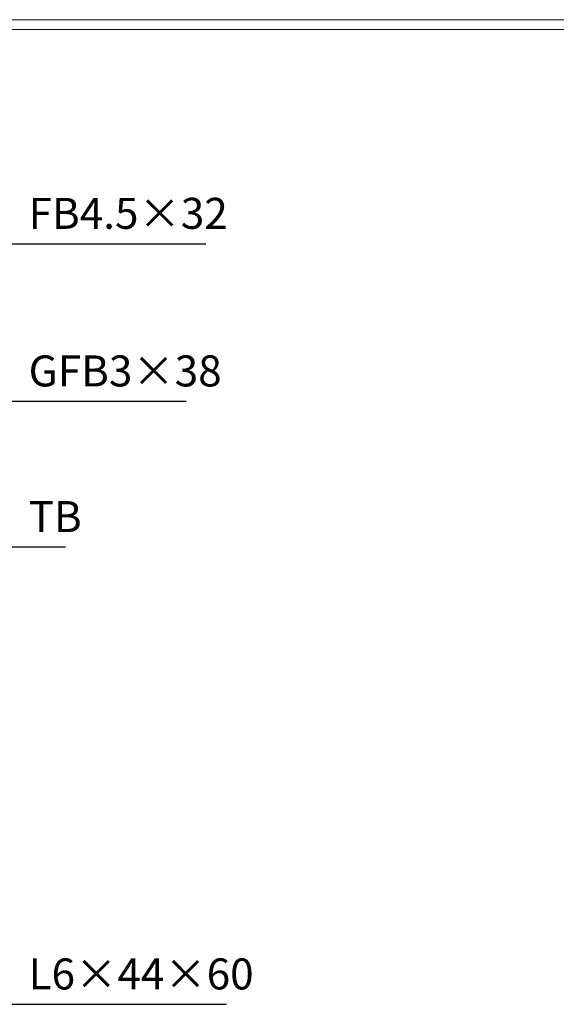
# Model space of a CAD drawing. Units: millimetres. Extents: x -180 to 2610, y -195 to 1778.
# Drawn here: x 902 to 1421, y 825 to 1778 of the extents above; entities that cross this region are included whole.
import ezdxf

# ---------------------------------------------------------------- set-up
doc = ezdxf.new("R2010")
doc.units = ezdxf.units.MM
doc.layers.add('外枠', color=7, linetype='Continuous')
doc.layers.add('寸法線', color=2, linetype='Continuous', lineweight=9)
doc.layers.add('枠寸法', color=31, linetype='Continuous', lineweight=9)
doc.dimstyles.new('ISO-25', dxfattribs={"dimscale": 10, "dimtxt": 3, "dimasz": 1.5, "dimexe": 1.5, "dimexo": 2, "dimgap": 0.5, "dimtad": 1, "dimdsep": 46, "dimtxsty": 'Standard', "dimblk": 'OPEN30', "dimcen": 2.5, "dimadec": 0, "dimazin": 0, "dimtfac": 1, "dimtmove": 0, "dimatfit": 0, "dimldrblk": 'OPEN30', "dimfxl": 1, "dimarcsym": 0})

# ---------------------------------------------------------------- blocks, each defined once
blk = doc.blocks.new('_Open30')
at = {"color": 0, "linetype": 'ByBlock', "lineweight": -2}
for p, q in [((-1, 0.268), (0, 0)), ((0, 0), (-1, -0.268)), ((0, 0), (-1, 0))]:
    blk.add_line(p, q, dxfattribs=at)

msp = doc.modelspace()

# ---------------------------------------------------------------- linework, layer by layer
at = {"layer": '外枠', "lineweight": 9, "ltscale": 80}
msp.add_line((2609.622, 1777.869), (-179.889, 1777.869), dxfattribs=at)
at = {"layer": '外枠', "lineweight": 9, "ltscale": 100}
msp.add_line((-169.889, 1768.477), (2600.231, 1768.477), dxfattribs=at)

# ---------------------------------------------------------------- texts
at = {"layer": '寸法線', "linetype": 'Continuous', "char_height": 30, "attachment_point": 7}
for s, insert in [('FB4.5×32', (911.06, 1566.11)), ('GFB3×38', (911.06, 1413.617)), ('TB', (911.06, 1272.625))]:
    msp.add_mtext(s, dxfattribs=dict(at, insert=insert))
at = {"layer": '枠寸法', "linetype": 'Continuous', "insert": (911.06, 830.093), "char_height": 30, "attachment_point": 7}
msp.add_mtext('L6×44×60', dxfattribs=at)

# ---------------------------------------------------------------- leaders
at = {"layer": '寸法線', "linetype": 'Continuous', "annotation_type": 0, "has_hookline": 1, "hookline_direction": 0}
for points, text_width in [([(842.031, 1427.236), (891.06, 1561.11), (906.06, 1561.11)], 171.32), ([(848.197, 1317.633), (891.06, 1408.617), (906.06, 1408.617)], 152.437), ([(842.176, 1180.077), (891.06, 1267.625), (906.06, 1267.625)], 35.787)]:
    msp.add_leader(points, dimstyle='ISO-25', override={"dimgap": 0.5, "dimtad": 1}, dxfattribs=dict(at, text_width=text_width))
at = {"layer": '枠寸法', "linetype": 'Continuous', "annotation_type": 0, "has_hookline": 1, "hookline_direction": 0, "text_width": 191.421}
msp.add_leader([(854.04, 923.629), (891.06, 825.093), (906.06, 825.093)], dimstyle='ISO-25', override={"dimgap": 0.5, "dimtad": 1}, dxfattribs=at)

doc.saveas('drawing.dxf')
